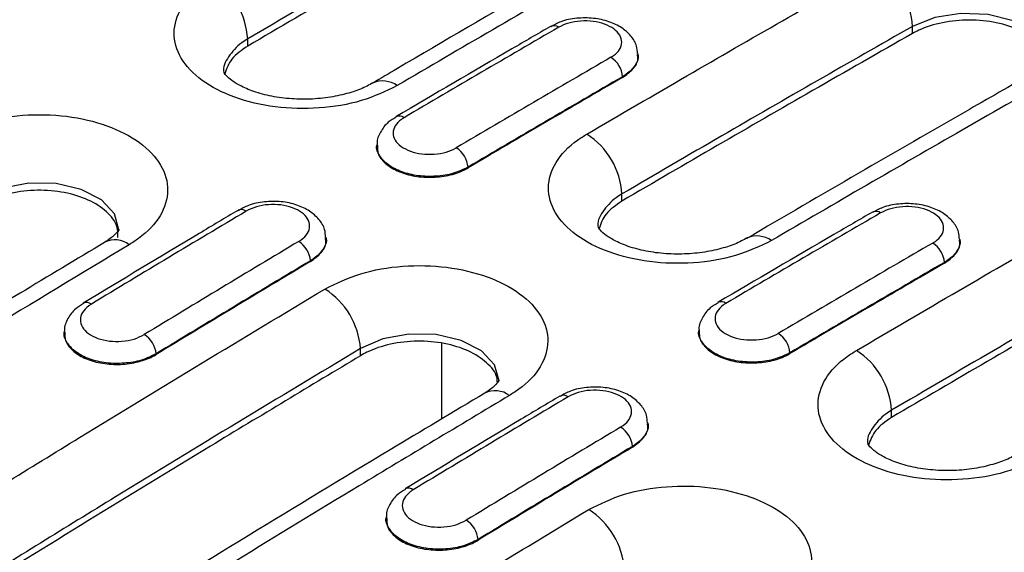
# Model space of a CAD drawing. Units: millimetres. Extents: x 0 to 420, y 0 to 297.
# Drawn here: x 120 to 144, y 64 to 77 of the extents above; entities that cross this region are included whole.
import ezdxf

# ---------------------------------------------------------------- set-up
doc = ezdxf.new("R2010")
doc.units = ezdxf.units.MM

msp = doc.modelspace()

# ---------------------------------------------------------------- linework, layer by layer
at = {"color": 7, "linetype": 'Continuous', "lineweight": 25}
for p, q in [((141.5095, 76.5813), (141.5082, 76.7539)), ((125.3311, 76.2758), (125.3298, 76.4484)), ((134.8329, 76.072), (134.8319, 76.088)), ((134.453, 75.5287), (134.4537, 75.5112)), ((128.9396, 74.5532), (128.9346, 74.5504)), ((128.4752, 73.8782), (128.474, 73.8588)), ((130.6926, 73.3253), (130.6933, 73.3077)), ((134.4385, 72.4993), (134.4372, 72.6719)), ((127.2411, 71.6031), (127.2403, 71.6159)), ((142.6677, 71.5491), (142.6666, 71.5651)), ((126.8601, 71.0463), (126.8609, 71.0288)), ((142.2877, 71.0058), (142.2885, 70.9883)), ((121.3314, 70.0131), (121.3264, 70.0102)), ((136.7743, 70.0303), (136.7694, 70.0275)), ((120.8676, 69.3292), (120.8661, 69.3067)), ((136.31, 69.3553), (136.3087, 69.3359)), ((130.0556, 67.1938), (130.0556, 69.0338)), ((123.1025, 68.7792), (123.1033, 68.7617)), ((128.0759, 68.7317), (128.0746, 68.9044)), ((138.5273, 68.8024), (138.5281, 68.7848)), ((141.0006, 67.23), (140.9993, 67.4026)), ((135.0759, 67.0802), (135.075, 67.093)), ((134.6948, 66.5234), (134.6956, 66.5059)), ((129.1661, 65.4902), (129.1612, 65.4873)), ((128.7023, 64.8063), (128.7009, 64.7838)), ((130.9372, 64.2563), (130.938, 64.2388))]:
    msp.add_line(p, q, dxfattribs=at)
at = {"color": 7, "linetype": 'Continuous', "lineweight": 25, "flags": 128}
for points in [[(144.8831, 75.9254), (144.8831, 75.9255), (144.7753, 76.2986), (144.4566, 76.6323), (143.9634, 76.8891), (143.351, 77.0402), (142.688, 77.0682), (142.0497, 76.9692), (141.5083, 76.754), (141.5082, 76.7539), (141.5082, 76.7539)], [(128.3654, 75.3703), (128.3712, 75.3737), (128.3809, 75.379)], [(122.1953, 71.7956), (122.1973, 71.8026), (122.0894, 72.1893), (121.771, 72.5293), (121.2782, 72.7844), (120.6664, 72.9259), (120.0042, 72.9375), (119.3667, 72.8171), (118.8262, 72.578), (118.8261, 72.578), (118.8261, 72.578)], [(137.4727, 71.5934), (137.4804, 71.5978), (137.4908, 71.6035)], [(131.4449, 68.117), (131.4469, 68.1237), (131.3389, 68.5092), (131.0204, 68.8487), (130.5274, 69.104), (129.9155, 69.2465), (129.2531, 69.2597), (128.6154, 69.1413), (128.0746, 68.9044), (128.0746, 68.9044), (128.0746, 68.9044)]]:
    msp.add_lwpolyline(points, dxfattribs=at)
at = {"color": 7, "linetype": 'Continuous', "lineweight": 25}
for centre, radius, start, end in [((139.6739, 76.673), 1.8361, 2.52769, 57.31592), ((123.4721, 76.3364), 1.8611, 3.45154, 57.44483), ((132.783, 76.5739), 0.1979, 53.82387, 114.82784), ((133.834, 75.4781), 0.621, 4.6761, 57.30133), ((128.6125, 74.8163), 0.6085, 54.45925, 112.37335), ((129.0179, 74.3762), 0.1936, 52.93035, 113.86012), ((132.5831, 72.5647), 1.8572, 3.31003, 57.42521), ((130.0702, 73.2698), 0.6249, 5.08858, 57.37079), ((125.1778, 72.096), 0.1962, 53.53744, 115.09464), ((140.6178, 72.051), 0.1979, 53.82387, 114.82784), ((137.7222, 71.04), 0.6092, 54.49573, 112.32573), ((122.1014, 70.9875), 0.5679, 52.29879, 116.57474), ((126.2342, 70.9859), 0.6288, 5.51089, 57.44159), ((141.6687, 70.9552), 0.621, 4.6761, 57.30133), ((126.2024, 68.7728), 1.8768, 4.01969, 57.52311), ((121.4098, 69.8379), 0.1919, 52.60788, 114.10871), ((136.8527, 69.8533), 0.1936, 52.93035, 113.86012), ((137.9049, 68.7469), 0.6249, 5.08858, 57.37079), ((122.4731, 68.7139), 0.6328, 5.92688, 57.51101), ((139.1416, 67.2906), 1.8611, 3.45154, 57.44483), ((131.3512, 67.2942), 0.5853, 53.37111, 115.56467), ((133.0125, 67.5731), 0.1962, 53.53744, 115.09464), ((134.0689, 66.463), 0.6288, 5.51089, 57.44159), ((129.2445, 65.315), 0.1919, 52.60788, 114.10871), ((132.6193, 63.3951), 1.8813, 4.17812, 57.5448), ((130.3078, 64.191), 0.6328, 5.92688, 57.51101)]:
    msp.add_arc(centre, radius, start, end, dxfattribs=at)
for centre, major_axis, ratio, start_param, end_param in [((106.9157, -521.1929), (404.6824, 636.0175), 0.5464303, 0.8124881, 0.8195538), ((163.991, -554.1417), (345.2472, 670.2031), 0.6067408, 0.7598617, 0.7669274), ((164.2734, -554.2877), (345.0462, 669.8571), 0.6067559, 0.7598447, 0.7669104), ((164.2742, -554.3052), (345.0462, 669.8571), 0.6067559, 0.7598447, 0.7669104), ((106.9157, -521.1929), (404.6824, 636.0175), 0.5464303, 0.8267582, 0.8338253), ((114.7505, -525.7158), (404.6824, 636.0175), 0.5464303, 0.8124881, 0.8195538), ((163.991, -554.1417), (345.2472, 670.2031), 0.6067408, 0.7741317, 0.7811988), ((171.8257, -558.6646), (345.2472, 670.2031), 0.6067408, 0.7598617, 0.7669274), ((164.2734, -554.2877), (345.0462, 669.8571), 0.6067559, 0.7741147, 0.7811818), ((164.2742, -554.3052), (345.0462, 669.8571), 0.6067559, 0.7741147, 0.7811818), ((172.1082, -558.8106), (345.0462, 669.8571), 0.6067559, 0.7598447, 0.7669104), ((172.109, -558.8281), (345.0462, 669.8571), 0.6067559, 0.7598447, 0.7669104), ((114.7505, -525.7158), (404.6824, 636.0175), 0.5464303, 0.8267582, 0.8338253), ((171.8257, -558.6646), (345.2472, 670.2031), 0.6067408, 0.7741317, 0.7811988), ((172.1082, -558.8106), (345.0462, 669.8571), 0.6067559, 0.7741147, 0.7811818), ((172.109, -558.8281), (345.0462, 669.8571), 0.6067559, 0.7741147, 0.7811818)]:
    msp.add_ellipse(centre, major_axis=major_axis, ratio=ratio, start_param=start_param, end_param=end_param, dxfattribs=at)
for points, knots in [([(134.9465, 82), (133.3943, 81.1159), (131.0153, 79.7608), (127.8098, 77.9023), (126.1565, 76.933), (125.3298, 76.4484)], [0, 0, 0, 0, 0.4841519, 0.742076, 1, 1, 1, 1]), ([(134.9478, 81.8274), (134.1209, 81.3574), (132.4671, 80.4175), (129.2614, 78.575), (126.8829, 77.1836), (125.3311, 76.2758)], [0, 0, 0, 0, 0.257924, 0.5158481, 1, 1, 1, 1]), ([(137.9988, 80.9288), (137.2921, 80.528), (134.2845, 78.8223), (131.0733, 76.966), (128.569, 75.4888), (128.366, 75.3691)], [0, 0, 0, 0, 0.22013839, 0.93680728, 1, 1, 1, 1]), ([(138.5984, 80.8719), (137.7704, 80.4011), (136.1144, 79.4595), (132.9038, 77.6138), (130.5209, 76.2205), (128.9663, 75.3114)], [0, 0, 0, 0, 0.257924, 0.5158481, 1, 1, 1, 1]), ([(140.6654, 78.2183), (140.9433, 78.348), (141.4989, 78.6072), (142.5597, 78.7655), (143.6421, 78.7259), (144.647, 78.48), (145.4549, 78.0597), (145.9763, 77.5116), (146.1524, 76.8968), (145.9614, 76.2862), (145.5544, 75.8652), (145.2347, 75.6709), (145.1585, 75.6246)], [0, 0, 0, 0, 0.1074635, 0.2148898, 0.3223048, 0.4296218, 0.5368785, 0.6441988, 0.7515632, 0.8589782, 0.9663948, 1, 1, 1, 1]), ([(133.583, 74.1297), (134.395, 74.6035), (135.9813, 75.5291), (138.3422, 76.8917), (139.891, 77.7761), (140.6654, 78.2183)], [0, 0, 0, 0, 0.3439953, 0.6719945, 1, 1, 1, 1]), ([(128.9663, 75.3114), (128.6884, 75.177), (128.1328, 74.9081), (127.0721, 74.7342), (125.9897, 74.7607), (124.9849, 74.9985), (124.1771, 75.4176), (123.6559, 75.9718), (123.4798, 76.5984), (123.6709, 77.224), (124.0778, 77.6569), (124.3974, 77.8573), (124.4736, 77.905)], [0, 0, 0, 0, 0.10746933, 0.21490153, 0.32232178, 0.42964178, 0.53689868, 0.6442175, 0.75158135, 0.85899827, 0.96641946, 1, 1, 1, 1]), ([(134.8152, 76.0916), (134.8125, 76.1529), (134.8059, 76.3099), (134.6629, 76.5312), (134.4359, 76.7338), (134.1239, 76.8822), (133.7443, 76.9647), (133.3358, 76.9628), (132.9713, 76.8945), (132.7863, 76.7886), (132.7089, 76.7443)], [0, 0, 0, 0, 0.0769035, 0.1970848, 0.3201186, 0.4558559, 0.6002307, 0.7458246, 0.8936665, 1, 1, 1, 1]), ([(132.6999, 76.7535), (132.3861, 76.571), (131.1312, 75.841), (129.876, 75.1035), (128.9347, 74.5505)], [0, 0, 0, 0, 0.2500003, 1, 1, 1, 1]), ([(134.1695, 76.0007), (134.191, 76.014), (134.2812, 76.07), (134.3961, 76.191), (134.4498, 76.3659), (134.3999, 76.5414), (134.2526, 76.6972), (134.0243, 76.8158), (133.7405, 76.884), (133.4348, 76.8932), (133.1352, 76.846), (132.9783, 76.7711), (132.8998, 76.7337)], [0, 0, 0, 0, 0.03354284, 0.14095422, 0.24834733, 0.35571885, 0.46307476, 0.57042787, 0.67779227, 0.78517729, 0.89258278, 1, 1, 1, 1]), ([(141.5082, 76.7539), (140.7351, 76.3124), (139.1887, 75.4295), (136.8316, 74.0691), (135.2479, 73.145), (134.4372, 72.6719)], [0, 0, 0, 0, 0.32800549, 0.65600474, 1, 1, 1, 1]), ([(144.8404, 75.9262), (144.8388, 75.9578), (144.8309, 76.1163), (144.5961, 76.3829), (144.1581, 76.6734), (143.5614, 76.8619), (142.8951, 76.9284), (142.2305, 76.864), (141.772, 76.7213), (141.5601, 76.6083), (141.5095, 76.5813)], [0, 0, 0, 0, 0.03795748, 0.19028957, 0.34277103, 0.4950841, 0.64754555, 0.7999205, 0.95230195, 1, 1, 1, 1]), ([(125.3298, 76.4484), (125.3298, 76.4484), (125.2809, 76.4194), (125.0849, 76.291), (124.8476, 76.0227), (124.7153, 75.7539), (124.7528, 75.6229), (124.7537, 75.6199)], [0, 0, 0, 0, 0.00001548, 0.13378148, 0.56193507, 0.99004806, 1, 1, 1, 1]), ([(141.5095, 76.5813), (140.6987, 76.1183), (139.1146, 75.2136), (136.7576, 73.8526), (135.2115, 72.9504), (134.4385, 72.4993)], [0, 0, 0, 0, 0.3439953, 0.6719945, 1, 1, 1, 1]), ([(125.3311, 76.2758), (125.1862, 76.1747), (124.9029, 75.9771), (124.8157, 75.7253), (124.7731, 75.6023)], [0, 0, 0, 0, 0.5114037, 1, 1, 1, 1]), ([(134.8226, 76.0915), (134.8264, 76.0795), (134.8565, 75.9849), (134.7711, 75.8024), (134.6149, 75.6286), (134.4841, 75.5479), (134.453, 75.5287)], [0, 0, 0, 0, 0.0587223, 0.4657979, 0.8728809, 1, 1, 1, 1]), ([(134.4537, 75.5112), (134.5452, 75.577), (134.7281, 75.7086), (134.8424, 75.9132), (134.8213, 76.0339), (134.8149, 76.0706)], [0, 0, 0, 0, 0.4102301, 0.8205348, 1, 1, 1, 1]), ([(128.3784, 75.3824), (128.3321, 75.3547), (128.1813, 75.2647), (127.9001, 75.1567), (127.4641, 75.0414), (126.9743, 74.9791), (126.4628, 74.9757), (125.9663, 75.0329), (125.5228, 75.1435), (125.175, 75.2869), (124.9286, 75.4377), (124.7851, 75.5714), (124.7483, 75.6383), (124.7502, 75.633), (124.7509, 75.6313)], [0, 0, 0, 0, 0.0388535, 0.1266326, 0.219075, 0.3137038, 0.4103667, 0.5059426, 0.601302, 0.6931419, 0.7750578, 0.8600338, 0.9537121, 1, 1, 1, 1]), ([(144.5588, 75.6824), (144.0035, 75.3663), (141.6428, 74.0222), (139.2817, 72.6433), (137.4758, 71.5887)], [0, 0, 0, 0, 0.2352011, 1, 1, 1, 1]), ([(145.1585, 75.6246), (144.3465, 75.1606), (142.7602, 74.2544), (140.3993, 72.8912), (138.8505, 71.9877), (138.076, 71.5359)], [0, 0, 0, 0, 0.34399526, 0.67199451, 1, 1, 1, 1]), ([(117.9594, 74.0284), (118.237, 74.1662), (118.792, 74.4417), (119.8519, 74.6218), (120.9335, 74.599), (121.9377, 74.363), (122.7452, 73.9446), (123.2664, 73.3901), (123.4428, 72.7614), (123.2525, 72.131), (122.8458, 71.6913), (122.5256, 71.4861), (122.4487, 71.4368)], [0, 0, 0, 0, 0.1074522, 0.2148678, 0.3222584, 0.4295335, 0.536741, 0.644011, 0.7513249, 0.8586943, 0.9660793, 1, 1, 1, 1]), ([(128.9461, 74.5403), (128.8779, 74.5026), (128.7153, 74.4124), (128.5598, 74.1924), (128.4662, 73.9926), (128.48, 73.8876), (128.4814, 73.8771)], [0, 0, 0, 0, 0.2603379, 0.6210512, 0.9620138, 1, 1, 1, 1]), ([(129.1346, 74.5307), (129.1128, 74.5169), (129.022, 74.4599), (128.9068, 74.3369), (128.8532, 74.1598), (128.9034, 73.9826), (129.0513, 73.8259), (129.2802, 73.7073), (129.5648, 73.6399), (129.8712, 73.6323), (130.1713, 73.6815), (130.3285, 73.7579), (130.4071, 73.7961)], [0, 0, 0, 0, 0.0340074, 0.1413713, 0.2487104, 0.3560222, 0.4633167, 0.5706119, 0.677925, 0.7852645, 0.8926264, 1, 1, 1, 1]), ([(140.1431, 68.8592), (140.9711, 69.3446), (142.627, 70.3155), (145.8377, 72.177), (148.2206, 73.5342), (149.7752, 74.4197)], [0, 0, 0, 0, 0.257924, 0.5158481, 1, 1, 1, 1]), ([(138.076, 71.5359), (137.7982, 71.4022), (137.2425, 71.1347), (136.1818, 70.9625), (135.0993, 70.9904), (134.0945, 71.229), (133.2865, 71.6483), (132.7652, 72.2019), (132.5891, 72.8273), (132.7801, 73.4513), (133.1871, 73.8826), (133.5068, 74.0822), (133.583, 74.1297)], [0, 0, 0, 0, 0.1074635, 0.2148898, 0.3223048, 0.4296218, 0.5368785, 0.6441988, 0.7515632, 0.8589782, 0.9663948, 1, 1, 1, 1]), ([(130.6926, 73.3253), (130.5791, 73.2706), (130.3523, 73.1612), (129.919, 73.0913), (129.4765, 73.1032), (129.0667, 73.201), (128.733, 73.3726), (128.5315, 73.5976), (128.4493, 73.7778), (128.4789, 73.8692), (128.4815, 73.8771)], [0, 0, 0, 0, 0.1409595, 0.281912, 0.422854, 0.5637803, 0.7046926, 0.8455989, 0.9865109, 1, 1, 1, 1]), ([(128.4865, 73.8587), (128.4859, 73.7916), (128.4845, 73.6388), (128.6559, 73.4173), (128.9497, 73.2261), (129.3409, 73.1039), (129.7798, 73.0645), (130.2172, 73.1127), (130.5198, 73.2117), (130.6597, 73.2891), (130.6933, 73.3077)], [0, 0, 0, 0, 0.1102262, 0.2510898, 0.3919381, 0.5327784, 0.6736225, 0.8144801, 0.9553535, 1, 1, 1, 1]), ([(150.6159, 72.9542), (149.0638, 72.0701), (146.6848, 70.715), (143.4793, 68.8565), (141.826, 67.8872), (140.9993, 67.4026)], [0, 0, 0, 0, 0.4841519, 0.742076, 1, 1, 1, 1]), ([(122.1714, 71.6152), (122.1715, 71.7056), (122.1719, 71.9269), (121.9168, 72.2525), (121.4721, 72.5429), (120.8784, 72.7271), (120.2126, 72.7846), (119.5491, 72.7079), (119.0905, 72.5538), (118.8784, 72.4341), (118.8274, 72.4053)], [0, 0, 0, 0, 0.09858568, 0.24125687, 0.38405232, 0.52668386, 0.66945472, 0.81215974, 0.95488951, 1, 1, 1, 1]), ([(134.4372, 72.6719), (134.4372, 72.6719), (134.3882, 72.6431), (134.1922, 72.5156), (133.9548, 72.2487), (133.8225, 71.9812), (133.86, 71.8505), (133.8609, 71.8475)], [0, 0, 0, 0, 0.0000155, 0.1338488, 0.5618862, 0.9898975, 1, 1, 1, 1]), ([(150.6172, 72.7816), (149.7904, 72.3116), (148.1366, 71.3717), (144.9309, 69.5292), (142.5524, 68.1378), (141.0006, 67.23)], [0, 0, 0, 0, 0.257924, 0.5158481, 1, 1, 1, 1]), ([(127.2236, 71.6193), (127.2208, 71.6818), (127.2137, 71.841), (127.0689, 72.065), (126.8395, 72.2687), (126.5257, 72.4165), (126.145, 72.497), (125.7355, 72.4921), (125.3687, 72.4197), (125.1822, 72.3108), (125.1034, 72.2648)], [0, 0, 0, 0, 0.0779125, 0.19847241, 0.32145041, 0.45650914, 0.60017541, 0.7451925, 0.89239388, 1, 1, 1, 1]), ([(126.5726, 71.5159), (126.5939, 71.5295), (126.6844, 71.5872), (126.8, 71.7114), (126.8543, 71.8904), (126.8043, 72.0692), (126.6562, 72.2271), (126.4266, 72.3464), (126.1409, 72.4139), (125.8332, 72.4209), (125.5315, 72.3704), (125.3734, 72.2927), (125.2944, 72.2538)], [0, 0, 0, 0, 0.0330902, 0.1405596, 0.2479958, 0.3553995, 0.4627847, 0.570173, 0.6775857, 0.7850339, 0.8925112, 1, 1, 1, 1]), ([(134.4385, 72.4993), (134.2935, 72.3987), (134.0108, 72.2025), (133.9237, 71.952), (133.8813, 71.83)], [0, 0, 0, 0, 0.5127652, 1, 1, 1, 1]), ([(142.6499, 71.5687), (142.6473, 71.63), (142.6406, 71.787), (142.4977, 72.0083), (142.2706, 72.2109), (141.9586, 72.3593), (141.5791, 72.4418), (141.1705, 72.4399), (140.806, 72.3716), (140.6211, 72.2657), (140.5437, 72.2214)], [0, 0, 0, 0, 0.0769035, 0.1970848, 0.3201186, 0.4558559, 0.6002307, 0.7458246, 0.8936665, 1, 1, 1, 1]), ([(125.0944, 72.2736), (124.7805, 72.0861), (123.5246, 71.3359), (122.2685, 70.5784), (121.3265, 70.0103)], [0, 0, 0, 0, 0.2500003, 1, 1, 1, 1]), ([(140.5346, 72.2306), (140.2209, 72.0481), (138.966, 71.3181), (137.7108, 70.5806), (136.7694, 70.0276)], [0, 0, 0, 0, 0.2500003, 1, 1, 1, 1]), ([(142.0042, 71.4778), (142.0257, 71.4911), (142.116, 71.5471), (142.2308, 71.6681), (142.2846, 71.843), (142.2347, 72.0185), (142.0873, 72.1743), (141.859, 72.2929), (141.5752, 72.3611), (141.2695, 72.3703), (140.9699, 72.3231), (140.813, 72.2482), (140.7346, 72.2108)], [0, 0, 0, 0, 0.0335428, 0.1409542, 0.2483473, 0.3557189, 0.4630748, 0.5704279, 0.6777923, 0.7851773, 0.8925828, 1, 1, 1, 1]), ([(122.1977, 71.8086), (122.1979, 71.8119), (122.1988, 71.8234), (122.1832, 71.7723), (122.0672, 71.6503), (121.9532, 71.5598), (121.8622, 71.5053), (121.8386, 71.4911)], [0, 0, 0, 0, 0.1156542, 0.4179103, 0.7366227, 0.9315652, 1, 1, 1, 1]), ([(137.4883, 71.6069), (137.442, 71.5794), (137.2913, 71.4898), (137.0103, 71.3825), (136.5744, 71.2681), (136.0847, 71.2064), (135.5729, 71.2036), (135.0761, 71.2612), (134.632, 71.3721), (134.2836, 71.5157), (134.0365, 71.6667), (133.8924, 71.8004), (133.8553, 71.8676), (133.8573, 71.8621), (133.8579, 71.8603)], [0, 0, 0, 0, 0.0388913, 0.1267303, 0.219237, 0.3139634, 0.4107461, 0.5064335, 0.6019135, 0.6938928, 0.7758364, 0.8609077, 0.9545716, 1, 1, 1, 1]), ([(121.8483, 71.4934), (121.1631, 71.0816), (118.4229, 69.4347), (115.6832, 67.7437), (113.6286, 66.4755)], [0, 0, 0, 0, 0.2500503, 1, 1, 1, 1]), ([(122.4487, 71.4368), (121.2736, 70.7275), (119.316, 69.5459), (116.5761, 67.8704), (115.0113, 66.9042), (114.2289, 66.4211)], [0, 0, 0, 0, 0.428849, 0.7144217, 1, 1, 1, 1]), ([(127.2308, 71.6191), (127.2347, 71.6068), (127.265, 71.5107), (127.1789, 71.3248), (127.0219, 71.1481), (126.8909, 71.0657), (126.8601, 71.0463)], [0, 0, 0, 0, 0.05996396, 0.46726588, 0.87459503, 1, 1, 1, 1]), ([(126.8609, 71.0288), (126.9526, 71.0966), (127.1362, 71.2323), (127.2508, 71.4418), (127.2295, 71.5645), (127.223, 71.6017)], [0, 0, 0, 0, 0.410406, 0.8208874, 1, 1, 1, 1]), ([(142.6573, 71.5686), (142.6611, 71.5566), (142.6913, 71.462), (142.6058, 71.2795), (142.4496, 71.1057), (142.3188, 71.025), (142.2877, 71.0058)], [0, 0, 0, 0, 0.05872226, 0.46579792, 0.87288086, 1, 1, 1, 1]), ([(142.2885, 70.9883), (142.3799, 71.0541), (142.5628, 71.1857), (142.6772, 71.3903), (142.656, 71.511), (142.6496, 71.5477)], [0, 0, 0, 0, 0.4102301, 0.8205348, 1, 1, 1, 1]), ([(127.2102, 70.3561), (127.4878, 70.4931), (128.0429, 70.7671), (129.103, 70.9452), (130.1849, 70.9208), (131.1893, 70.6839), (131.9969, 70.2652), (132.5183, 69.7112), (132.6947, 69.0838), (132.5043, 68.4552), (132.0975, 68.0172), (131.7772, 67.813), (131.7004, 67.764)], [0, 0, 0, 0, 0.1074487, 0.2148608, 0.3222508, 0.4295304, 0.5367463, 0.6440264, 0.7513497, 0.8587252, 0.9661115, 1, 1, 1, 1]), ([(117.5827, 64.485), (118.8013, 65.2383), (121.0147, 66.6064), (124.2241, 68.561), (126.2148, 69.7577), (127.2102, 70.3561)], [0, 0, 0, 0, 0.3798689, 0.6899296, 1, 1, 1, 1]), ([(121.338, 70.0003), (121.2706, 69.962), (121.108, 69.8697), (120.9527, 69.6471), (120.8586, 69.4452), (120.8725, 69.3389), (120.8739, 69.328)], [0, 0, 0, 0, 0.2565067, 0.6187456, 0.9610394, 1, 1, 1, 1]), ([(121.5263, 69.9904), (121.5039, 69.9759), (121.4118, 69.9165), (121.2953, 69.7891), (121.2413, 69.6071), (121.2923, 69.4259), (121.4419, 69.2665), (121.6735, 69.1468), (121.9613, 69.0801), (122.2712, 69.075), (122.5747, 69.1281), (122.7336, 69.2078), (122.813, 69.2476)], [0, 0, 0, 0, 0.03448403, 0.14181095, 0.24908499, 0.35630924, 0.46351015, 0.5707249, 0.6779836, 0.78529553, 0.89264215, 1, 1, 1, 1]), ([(136.7809, 70.0174), (136.7127, 69.9797), (136.55, 69.8895), (136.3945, 69.6695), (136.3009, 69.4697), (136.3148, 69.3647), (136.3162, 69.3542)], [0, 0, 0, 0, 0.2603379, 0.6210512, 0.9620138, 1, 1, 1, 1]), ([(136.9694, 70.0078), (136.9475, 69.994), (136.8568, 69.937), (136.7416, 69.814), (136.6879, 69.6369), (136.7382, 69.4597), (136.886, 69.303), (137.1149, 69.1843), (137.3995, 69.117), (137.7059, 69.1094), (138.0061, 69.1586), (138.1633, 69.235), (138.2418, 69.2732)], [0, 0, 0, 0, 0.0340074, 0.1413713, 0.2487104, 0.3560222, 0.4633167, 0.5706119, 0.677925, 0.7852645, 0.8926264, 1, 1, 1, 1]), ([(123.1025, 68.7792), (122.9882, 68.7229), (122.7596, 68.6102), (122.3231, 68.5364), (121.8772, 68.5459), (121.4641, 68.643), (121.1278, 68.8155), (120.9245, 69.0432), (120.8416, 69.2263), (120.8714, 69.3197), (120.8741, 69.3281)], [0, 0, 0, 0, 0.1409432, 0.2818735, 0.4227748, 0.5636255, 0.7044284, 0.8452079, 0.9860006, 1, 1, 1, 1]), ([(120.8788, 69.3066), (120.8781, 69.2381), (120.8766, 69.0819), (121.0491, 68.8569), (121.345, 68.6637), (121.7389, 68.5421), (122.1811, 68.5052), (122.6218, 68.5578), (122.9274, 68.6615), (123.0689, 68.7421), (123.1033, 68.7617)], [0, 0, 0, 0, 0.1101885, 0.2509753, 0.3917115, 0.5324217, 0.6731442, 0.8139106, 0.9547303, 1, 1, 1, 1]), ([(138.5273, 68.8024), (138.4139, 68.7477), (138.187, 68.6383), (137.7538, 68.5684), (137.3113, 68.5803), (136.9014, 68.6781), (136.5677, 68.8497), (136.3662, 69.0747), (136.2841, 69.2549), (136.3137, 69.3463), (136.3162, 69.3542)], [0, 0, 0, 0, 0.1409595, 0.281912, 0.422854, 0.5637803, 0.7046926, 0.8455989, 0.9865109, 1, 1, 1, 1]), ([(136.3213, 69.3358), (136.3207, 69.2687), (136.3193, 69.1159), (136.4906, 68.8944), (136.7845, 68.7032), (137.1756, 68.581), (137.6146, 68.5416), (138.0519, 68.5898), (138.3545, 68.6888), (138.4944, 68.7662), (138.5281, 68.7848)], [0, 0, 0, 0, 0.1102262, 0.2510898, 0.3919381, 0.5327784, 0.6736225, 0.8144801, 0.9553535, 1, 1, 1, 1]), ([(131.4051, 68.0989), (131.4036, 68.1348), (131.3963, 68.3008), (131.1609, 68.574), (130.7229, 68.8651), (130.1271, 69.0496), (129.4615, 69.1081), (128.7976, 69.0325), (128.339, 68.8795), (128.1268, 68.7603), (128.0759, 68.7317)], [0, 0, 0, 0, 0.0419648, 0.1936018, 0.3453771, 0.496981, 0.6487318, 0.8004073, 0.9521023, 1, 1, 1, 1]), ([(128.0746, 68.9044), (127.0808, 68.3069), (125.0933, 67.1121), (121.8891, 65.1606), (119.6793, 63.7948), (118.4626, 63.0427)], [0, 0, 0, 0, 0.3100704, 0.6201311, 1, 1, 1, 1]), ([(144.6358, 66.2656), (144.3579, 66.1312), (143.8023, 65.8623), (142.7415, 65.6884), (141.6592, 65.7149), (140.6544, 65.9527), (139.8466, 66.3718), (139.3254, 66.926), (139.1493, 67.5526), (139.3404, 68.1782), (139.7473, 68.6111), (140.0669, 68.8115), (140.1431, 68.8592)], [0, 0, 0, 0, 0.10746933, 0.21490153, 0.32232178, 0.42964178, 0.53689868, 0.6442175, 0.75158135, 0.85899827, 0.96641946, 1, 1, 1, 1]), ([(128.0759, 68.7317), (126.8584, 67.9993), (124.6472, 66.6692), (121.4432, 64.7127), (119.457, 63.4843), (118.4639, 62.87)], [0, 0, 0, 0, 0.3798688, 0.6899295, 1, 1, 1, 1]), ([(131.4478, 68.1328), (131.448, 68.1357), (131.4487, 68.1475), (131.4355, 68.0996), (131.3229, 67.9805), (131.2082, 67.8889), (131.1161, 67.8339), (131.0894, 67.818)], [0, 0, 0, 0, 0.0986402, 0.404403, 0.7282538, 0.9213778, 1, 1, 1, 1]), ([(131.1, 67.8199), (130.3322, 67.3603), (127.263, 65.5231), (124.0504, 63.5667), (121.6065, 62.0449), (121.4633, 61.9557)], [0, 0, 0, 0, 0.239011, 0.9553947, 1, 1, 1, 1]), ([(135.0583, 67.0964), (135.0555, 67.1589), (135.0484, 67.3181), (134.9037, 67.5421), (134.6743, 67.7458), (134.3605, 67.8936), (133.9798, 67.9741), (133.5703, 67.9692), (133.2035, 67.8968), (133.0169, 67.7879), (132.9381, 67.7419)], [0, 0, 0, 0, 0.0779125, 0.19847241, 0.32145041, 0.45650914, 0.60017541, 0.7451925, 0.89239388, 1, 1, 1, 1]), ([(134.4073, 66.993), (134.4286, 67.0066), (134.5191, 67.0643), (134.6347, 67.1885), (134.6891, 67.3675), (134.6391, 67.5463), (134.491, 67.7042), (134.2614, 67.8235), (133.9757, 67.891), (133.6679, 67.898), (133.3662, 67.8475), (133.2082, 67.7698), (133.1291, 67.7309)], [0, 0, 0, 0, 0.0330902, 0.1405596, 0.2479958, 0.3553995, 0.4627847, 0.570173, 0.6775857, 0.7850339, 0.8925112, 1, 1, 1, 1]), ([(131.7004, 67.764), (130.4801, 67.0309), (128.2637, 65.6995), (125.0514, 63.7418), (123.0596, 62.5128), (122.0636, 61.8982)], [0, 0, 0, 0, 0.3798689, 0.6899296, 1, 1, 1, 1]), ([(132.9292, 67.7507), (132.6152, 67.5632), (131.3593, 66.813), (130.1033, 66.0555), (129.1612, 65.4874)], [0, 0, 0, 0, 0.2500003, 1, 1, 1, 1]), ([(140.9993, 67.4026), (140.9993, 67.4026), (140.9504, 67.3736), (140.7544, 67.2452), (140.5171, 66.9769), (140.3847, 66.7081), (140.4223, 66.5771), (140.4231, 66.5741)], [0, 0, 0, 0, 0.0000155, 0.1337815, 0.5619351, 0.9900481, 1, 1, 1, 1]), ([(135.0655, 67.0962), (135.0694, 67.0839), (135.0997, 66.9878), (135.0136, 66.8019), (134.8566, 66.6252), (134.7257, 66.5428), (134.6948, 66.5234)], [0, 0, 0, 0, 0.059964, 0.4672659, 0.874595, 1, 1, 1, 1]), ([(141.0006, 67.23), (140.8557, 67.1289), (140.5724, 66.9313), (140.4852, 66.6795), (140.4426, 66.5565)], [0, 0, 0, 0, 0.5114037, 1, 1, 1, 1]), ([(134.6956, 66.5059), (134.7874, 66.5737), (134.971, 66.7094), (135.0856, 66.9189), (135.0642, 67.0416), (135.0577, 67.0788)], [0, 0, 0, 0, 0.410406, 0.8208874, 1, 1, 1, 1]), ([(144.0479, 66.3366), (144.0016, 66.3089), (143.8508, 66.2189), (143.5696, 66.1109), (143.1336, 65.9956), (142.6438, 65.9333), (142.1323, 65.9299), (141.6358, 65.9871), (141.1923, 66.0977), (140.8444, 66.2411), (140.5981, 66.3919), (140.4546, 66.5256), (140.4178, 66.5925), (140.4197, 66.5872), (140.4203, 66.5855)], [0, 0, 0, 0, 0.0388535, 0.1266326, 0.219075, 0.3137038, 0.4103667, 0.5059426, 0.601302, 0.6931419, 0.7750578, 0.8600338, 0.9537121, 1, 1, 1, 1]), ([(129.1728, 65.4774), (129.1054, 65.4391), (128.9428, 65.3468), (128.7875, 65.1242), (128.6934, 64.9223), (128.7073, 64.816), (128.7087, 64.8051)], [0, 0, 0, 0, 0.2565067, 0.6187456, 0.9610394, 1, 1, 1, 1]), ([(129.3611, 65.4675), (129.3387, 65.453), (129.2465, 65.3936), (129.1301, 65.2662), (129.076, 65.0842), (129.127, 64.903), (129.2767, 64.7436), (129.5082, 64.6239), (129.796, 64.5572), (130.1059, 64.5521), (130.4095, 64.6052), (130.5683, 64.6849), (130.6477, 64.7247)], [0, 0, 0, 0, 0.03448403, 0.14181095, 0.24908499, 0.35630924, 0.46351015, 0.5707249, 0.6779836, 0.78529553, 0.89264215, 1, 1, 1, 1]), ([(133.6289, 64.9826), (133.9065, 65.1203), (134.4615, 65.3959), (135.5214, 65.576), (136.603, 65.5532), (137.6072, 65.3172), (138.4147, 64.8988), (138.9359, 64.3443), (139.1123, 63.7156), (138.922, 63.0852), (138.5153, 62.6455), (138.195, 62.4403), (138.1182, 62.391)], [0, 0, 0, 0, 0.1074522, 0.2148678, 0.3222584, 0.4295335, 0.536741, 0.644011, 0.7513249, 0.8586943, 0.9660793, 1, 1, 1, 1]), ([(125.4174, 59.9621), (126.5909, 60.6876), (128.5459, 61.8962), (131.2832, 63.5661), (132.847, 64.5104), (133.6289, 64.9826)], [0, 0, 0, 0, 0.428849, 0.7144217, 1, 1, 1, 1]), ([(130.9372, 64.2563), (130.823, 64.2), (130.5944, 64.0873), (130.1578, 64.0135), (129.7119, 64.023), (129.2988, 64.1201), (128.9626, 64.2926), (128.7593, 64.5203), (128.6763, 64.7034), (128.7062, 64.7968), (128.7089, 64.8052)], [0, 0, 0, 0, 0.1409432, 0.2818735, 0.4227748, 0.5636255, 0.7044284, 0.8452079, 0.9860006, 1, 1, 1, 1]), ([(128.7135, 64.7837), (128.7128, 64.7152), (128.7113, 64.559), (128.8838, 64.334), (129.1797, 64.1408), (129.5736, 64.0192), (130.0158, 63.9823), (130.4565, 64.0349), (130.7622, 64.1386), (130.9036, 64.2192), (130.938, 64.2388)], [0, 0, 0, 0, 0.1101885, 0.2509753, 0.3917115, 0.5324217, 0.6731442, 0.8139106, 0.9547303, 1, 1, 1, 1]), ([(122.0636, 61.8982), (121.7862, 61.7561), (121.2315, 61.4718), (120.1727, 61.2772), (119.0927, 61.2879), (118.0908, 61.5165), (117.2861, 61.9337), (116.7675, 62.4933), (116.5927, 63.1323), (116.7837, 63.776), (117.1893, 64.2253), (117.5074, 64.4353), (117.5827, 64.485)], [0, 0, 0, 0, 0.10759284, 0.2151493, 0.32266598, 0.43001436, 0.53722798, 0.64446386, 0.75176534, 0.85918257, 0.96667836, 1, 1, 1, 1])]:
    msp.add_open_spline(points, degree=3, knots=knots, dxfattribs=at)

doc.saveas('drawing.dxf')
